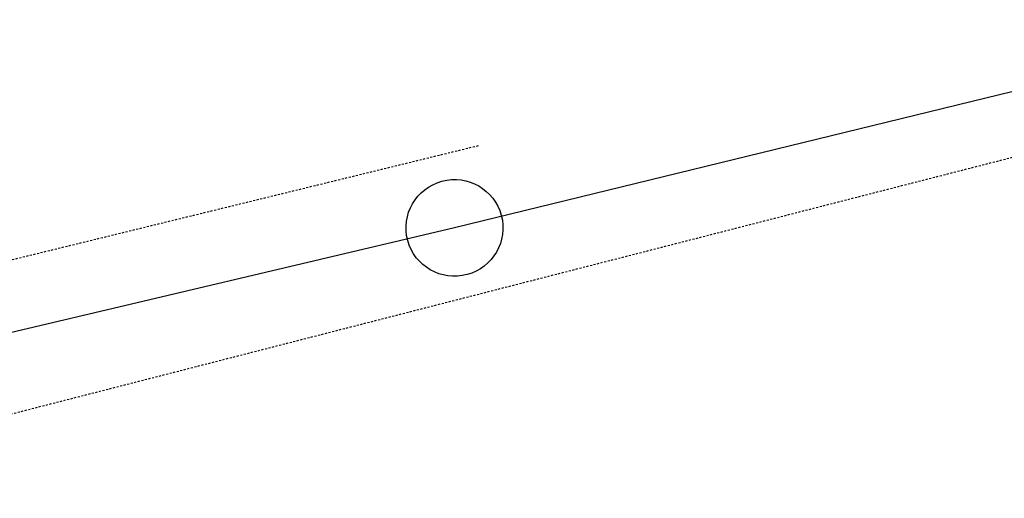
# Model space of a CAD drawing. Units: metres. Extents: x 4511 to 744645, y -7912 to 6689726.
# Drawn here: x 176540 to 176601, y 1669334 to 1669364 of the extents above; entities that cross this region are included whole.
import ezdxf
from ezdxf.enums import TextEntityAlignment as Align

# ---------------------------------------------------------------- set-up
doc = ezdxf.new("R2010")
doc.units = ezdxf.units.M
doc.linetypes.add('CENTER2', pattern=[1.125, 0.75, -0.125, 0.125, -0.125])
doc.linetypes.add('HIDDEN2', pattern=[0.1875, 0.125, -0.0625])
for name, color, linetype in [('Alinhamento AUXILIAR', 253, 'CENTER2'), ('NUMERO', 2, 'Continuous'), ('NUMPV', 3, 'Continuous'), ('PV', 2, 'Continuous'), ('REDE', 3, 'Continuous'), ('T-AUXIL-ALINHAMENTO PREDIAL', 253, 'HIDDEN2'), ('T-REDE DMAE', 7, 'Continuous')]:
    doc.layers.add(name, color=color, linetype=linetype)
doc.styles.add('ROMANS', font='ROMANS.SHX', dxfattribs={"height": 3})

# ---------------------------------------------------------------- blocks, each defined once
blk = doc.blocks.new('PV')
blk.add_circle((0, 0), 2.989792379507207)
blk = doc.blocks.new('A$C6FB174E6')
at = {"layer": 'REDE'}
for p, q in [((836.5510331298865, 380.528678326169, 3.86), (784.4339733604575, 365.7489706596825, 3.73)), ((784.4339733604575, 365.7489706596825, 3.73), (733.0031973363657, 351.5910784916487, 3.45))]:
    blk.add_line(p, q, dxfattribs=at)
at = {"layer": 'T-AUXIL-ALINHAMENTO PREDIAL'}
for p, q in [((737.4311903690395, 347.3216242562048, 3.87), (834.4056903689052, 376.0353242566343, 3.9814)), ((735.5987713971699, 356.6528456427623, 3.7), (785.7236789358722, 370.8900447334163, 3.7))]:
    blk.add_line(p, q, dxfattribs=at)
at = {"layer": 'PV'}
blk.add_blockref('PV', (784.4339733604575, 365.7489706596825, 3.73), dxfattribs=at)
at = {"layer": 'Alinhamento AUXILIAR', "style": 'ROMANS'}
for tag, rotation, p in [('0', 327.5484902194243, (839.9042174523929, 645.8598691436928)), ('0', 327.5484902194243, (839.9042174523929, 645.8598691436928)), ('0', 327.5484902194243, (839.0226049954654, 640.7970122001134)), ('0', 327.5484902194243, (839.0226049954654, 640.7970122001134)), ('1', 327.5484902194243, (856.2140065648127, 630.2310480782762)), ('2', 327.5484902194243, (872.5237956772326, 619.4449618041981)), ('3', 327.5484902194243, (889.7151933093555, 608.65887553012)), ('4', 327.5484902194243, (906.6861888115527, 598.092913385015)), ('100', 327.5484902194243, (926.6703428807959, 592.2013049342204)), ('5', 327.5484902194243, (923.4367861210485, 587.3068271109369)), ('6', 327.5484902194243, (940.4849946168833, 576.6284723009448)), ('7', 327.5484902194243, (957.4559901190805, 566.0625101558398)), ('8', 327.5484902194243, (974.4269856212777, 555.0562997527886)), ('9', 327.5484902194243, (990.9571768636233, 544.2702134787105)), ('200', 327.5484902194243, (1011.054929666716, 538.5427407252137)), ('10', 327.5484902194243, (1007.928172365821, 533.4841252279002)), ('11', 327.5484902194243, (1025.339972127898, 523.3584113409743)), ('12', 327.5484902194243, (1043.192576149828, 514.3333180989139)), ('13', 339.798242511807, (1062.08108431031, 506.3169571936596)), ('300', 346.3768934047225, (1103.000509775738, 504.0667198647279)), ('14', 342.6160272435769, (1081.264001949894, 499.9065763750114)), ('15', 352.8912716958445, (1100.886404250341, 494.4739461210556)), ('16', 352.8912716958445, (1121.163440437376, 491.6123313133139)), ('400', 355.2028430062103, (1201.39707289642, 489.9221965400502)), ('17', 352.8912716958445, (1141.220070557232, 489.1909658068325)), ('18', 352.8912716958445, (1161.05629854073, 487.4299731249921)), ('19', 352.8912716958445, (1180.892530273675, 485.6689804431517)), ('20', 352.8912716958445, (1200.949161248602, 484.1281108690891)), ('21', 352.8912716958445, (1220.344586998719, 482.8073663576506)), ('500', 352.3789456251458, (1301.114177810814, 481.2676138924435)), ('22', 352.8912716958445, (1240.401217973646, 481.0463717209641)), ('23', 352.8912716958445, (1260.457852697989, 479.0652539764997)), ('24', 352.8912716958445, (1280.073681439506, 477.0841362320352)), ('25', 352.8912716958445, (1300.350719155278, 474.6627703169361)), ('26', 352.8912716958445, (1319.746144905395, 472.2414044020697)), ('27', 352.8912716958445, (1339.58237663834, 470.4804117202293)), ('28', 352.8912716958445, (1359.198205379886, 467.6187956798822))]:
    blk.add_attdef(tag, text='', height=1.6, rotation=rotation, dxfattribs=at).set_placement(p, align=Align.CENTER)
at = {"layer": 'NUMERO', "style": 'ROMANS'}
blk.add_text('8-3', height=2.5, rotation=15.83259681330687, dxfattribs=at).set_placement((806.2077270215668, 373.5868118961807), align=Align.CENTER)
at = {"layer": 'NUMPV', "style": 'ROMANS'}
blk.add_text('170', height=3.5, dxfattribs=at).set_placement((786.4569346896315, 369.9297328842804), align=Align.CENTER)

msp = doc.modelspace()

# ---------------------------------------------------------------- block references
at = {"layer": 'T-REDE DMAE', "ltscale": 0.5, "extrusion": (0.01299224233619629, -0.04825737032956379, 0.998750433215402), "rotation": 342.834749524729}
msp.add_blockref('A$C6FB174E6', (603621.3978697838, 1563975.680287085, -78269.59184049715), dxfattribs=at)

doc.saveas('drawing.dxf')
